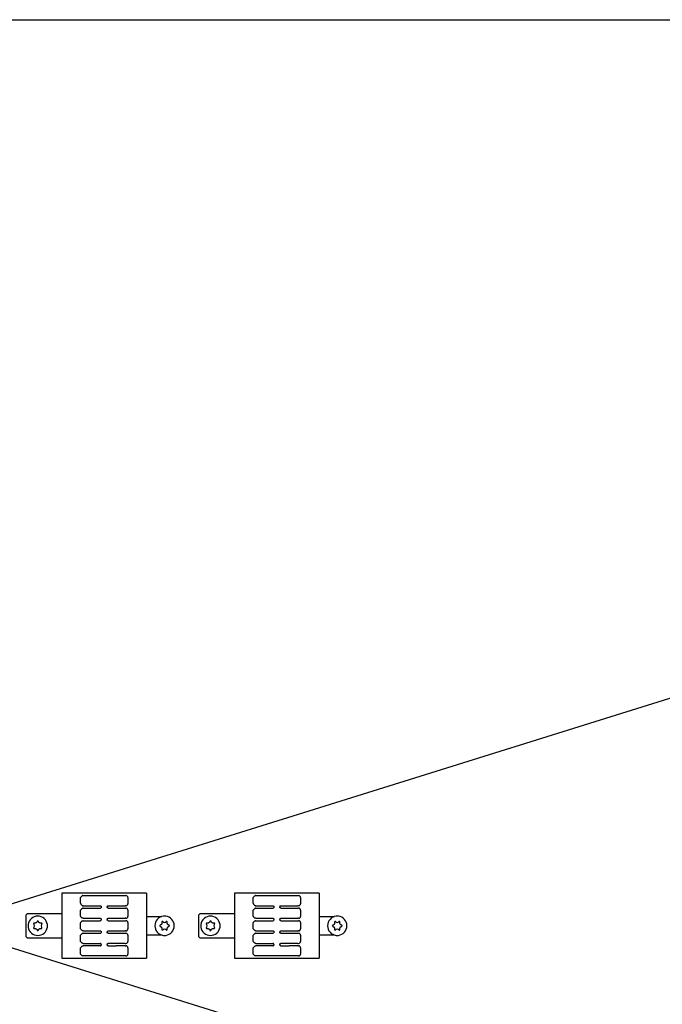
# Model space of a CAD drawing. Units: millimetres. Extents: x -397819 to 403942, y -10051 to 36772.
# Drawn here: x 2868 to 3134, y 20772 to 21180 of the extents above; entities that cross this region are included whole.
import ezdxf

# ---------------------------------------------------------------- set-up
doc = ezdxf.new("R2010")
doc.units = ezdxf.units.MM
for name, color, linetype in [('E-Connectorbox', 7, 'Continuous'), ('E-Gear', 7, 'Continuous'), ('M-Connection', 7, 'Continuous'), ('M-Titleblock', 7, 'Continuous')]:
    doc.layers.add(name, color=color, linetype=linetype)

# ---------------------------------------------------------------- blocks, each defined once
blk = doc.blocks.new('3013585')
for p, q in [((15, 13.45), (15, -13.45)), ((50, 13.45), (15, 13.45)), ((23.63, 12.5), (41.5, 12.5)), ((50, 13.45), (50, -13.45)), ((15, -13.45), (50, -13.45))]:
    blk.add_line(p, q)
at = {"layer": 'E-Gear', "linetype": 'Continuous'}
for p, q in [((23.41, 12.41), (22.85, 11.84)), ((22.7, 9.31), (22.7, 11.49)), ((22.85, 8.96), (23.41, 8.39)), ((23.78, 8.3), (23.63, 8.3)), ((23.78, 8.3), (30.8, 8.3)), ((34.2, 8.3), (35.28, 8.3)), ((35.28, 8.3), (37.52, 8.3)), ((37.52, 8.3), (41.23, 8.3)), ((41.5, 8.3), (41.23, 8.3)), ((42.3, 11.7), (42.3, 9.1)), ((15, 5), (1, 5)), ((22.7, 4.11), (22.7, 6.29)), ((22.85, 6.64), (23.41, 7.21)), ((23.78, 7.3), (23.63, 7.3)), ((23.78, 7.3), (30.8, 7.3)), ((34.2, 7.3), (35.28, 7.3)), ((35.28, 7.3), (37.52, 7.3)), ((37.52, 7.3), (41.23, 7.3)), ((41.23, 7.3), (41.5, 7.3)), ((42.3, 6.5), (42.3, 3.9)), ((0, 4), (0, -4)), ((22.7, -1.09), (22.7, 1.09)), ((23.41, 3.19), (22.85, 3.76)), ((22.85, 1.44), (23.41, 2.01)), ((23.78, 3.1), (23.63, 3.1)), ((23.78, 2.1), (23.63, 2.1)), ((23.78, 3.1), (30.8, 3.1)), ((23.78, 2.1), (30.8, 2.1)), ((34.2, 3.1), (35.28, 3.1)), ((34.2, 2.1), (35.28, 2.1)), ((35.28, 3.1), (37.52, 3.1)), ((35.28, 2.1), (37.52, 2.1)), ((37.52, 3.1), (41.23, 3.1)), ((37.52, 2.1), (41.23, 2.1)), ((41.5, 3.1), (41.23, 3.1)), ((41.23, 2.1), (41.5, 2.1)), ((42.3, 1.3), (42.3, -1.3)), ((50, 3.85), (56.41, 3.85)), ((59.24, 3.6), (59.28, 3.6)), ((23.41, -2.01), (22.85, -1.44)), ((22.85, -3.76), (23.41, -3.19)), ((23.78, -2.1), (23.63, -2.1)), ((23.78, -3.1), (23.63, -3.1)), ((23.78, -2.1), (30.8, -2.1)), ((23.78, -3.1), (30.8, -3.1)), ((34.2, -2.1), (35.28, -2.1)), ((34.2, -3.1), (35.28, -3.1)), ((35.28, -2.1), (37.52, -2.1)), ((35.28, -3.1), (37.52, -3.1)), ((37.52, -2.1), (41.23, -2.1)), ((37.52, -3.1), (41.23, -3.1)), ((41.5, -2.1), (41.23, -2.1)), ((41.23, -3.1), (41.5, -3.1)), ((42.3, -3.9), (42.3, -6.5)), ((56.41, -3.85), (50, -3.85)), ((59.28, -3.6), (59.24, -3.6)), ((1, -5), (15, -5)), ((22.7, -6.29), (22.7, -4.11)), ((23.41, -7.21), (22.85, -6.64)), ((23.78, -7.3), (23.63, -7.3)), ((23.78, -7.3), (30.8, -7.3)), ((35.28, -7.3), (34.2, -7.3)), ((37.52, -7.3), (35.28, -7.3)), ((41.23, -7.3), (37.52, -7.3)), ((41.23, -7.3), (41.5, -7.3)), ((22.7, -11.49), (22.7, -9.31)), ((22.85, -8.96), (23.41, -8.39)), ((23.41, -12.41), (22.85, -11.84)), ((23.63, -8.3), (23.78, -8.3)), ((30.8, -8.3), (23.78, -8.3)), ((34.2, -8.3), (35.28, -8.3)), ((34.2, -8.3), (35.28, -8.3)), ((35.28, -8.3), (37.52, -8.3)), ((41.23, -8.3), (37.52, -8.3)), ((41.23, -8.3), (41.5, -8.3)), ((42.3, -9.1), (42.3, -11.7)), ((23.78, -12.5), (23.63, -12.5)), ((35.28, -12.5), (23.78, -12.5)), ((37.52, -12.5), (35.28, -12.5)), ((41.23, -12.5), (37.52, -12.5)), ((41.5, -12.5), (41.23, -12.5))]:
    blk.add_line(p, q, dxfattribs=at)
for centre, radius, start, end in [((1, 4), 1, 90, 180), ((5, 0), 4, 172.7024, 187.2976), ((5, 0), 4, 7.3604, 172.6396), ((2.57, 0), 1.01, 329.7033, 30.2967), ((7.43, 0), 1.01, 149.7033, 210.2967), ((5, 0), 4, 352.7024, 7.2976), ((57.5, 0), 4, 97.3604, 262.6396), ((57.5, 0), 4, 82.7024, 97.2976), ((57.5, 2.43), 1.01, 239.7033, 300.2967), ((57.5, 0), 4, 277.3604, 82.6396), ((1, -4), 1, 180, 270), ((5, 0), 4, 187.3604, 352.6396), ((57.5, -2.43), 1.01, 59.7033, 120.2967), ((57.5, 0), 4, 262.7024, 277.2976)]:
    blk.add_arc(centre, radius, start, end, dxfattribs=at)
for centre, major_axis, ratio, start_param, end_param in [((41.5, 11.7), (0.566, 0.566), 0.999543, 5.498491, 7.067554), ((41.5, 9.1), (-0.566, 0.566), 0.999543, 2.357358, 3.926287), ((41.5, 6.5), (0.566, 0.566), 0.999543, 5.498491, 7.067554), ((2.57, 0), (-0.528, 0.858), 1, 4.689762, 4.732208), ((7.43, 0), (-0.86, 0.525), 1, 6.259946, 6.302392), ((41.5, 3.9), (-0.566, 0.566), 0.999543, 2.357358, 3.926287), ((41.5, 1.3), (0.566, 0.566), 0.999543, 5.498491, 7.067554), ((57.5, 2.43), (-0.857, 0.53), 1, 1.553416, 1.595862), ((57.5, 2.43), (0.859, 0.526), 1, 4.691251, 4.733697), ((2.57, 0), (-0.857, 0.529), 1, 3.12349, 3.165936), ((7.43, 0), (-0.857, -0.529), 1, 6.258796, 6.301242), ((41.5, -1.3), (-0.566, 0.566), 0.999543, 2.357358, 3.926287), ((41.5, -3.9), (0.566, 0.566), 0.999543, 5.498491, 7.067807), ((57.5, -2.43), (0.859, 0.526), 1, 1.549832, 1.592278), ((57.5, -2.43), (-0.859, 0.526), 1, 4.690371, 4.732817), ((41.5, -6.5), (-0.566, 0.566), 0.999543, 2.357358, 3.926287), ((41.5, -9.1), (0.566, 0.566), 0.999543, 5.498491, 7.067554), ((41.5, -11.7), (-0.566, 0.566), 0.999543, 2.357358, 3.926287)]:
    blk.add_ellipse(centre, major_axis=major_axis, ratio=ratio, start_param=start_param, end_param=end_param, dxfattribs=at)
for points in [[(23.63, 12.5), (23.6, 12.5), (23.55, 12.49), (23.47, 12.46), (23.43, 12.43), (23.41, 12.41)], [(22.7, 11.49), (22.7, 11.53), (22.71, 11.62), (22.76, 11.74), (22.82, 11.81), (22.85, 11.84)], [(22.7, 9.31), (22.7, 9.26), (22.71, 9.18), (22.76, 9.06), (22.82, 8.99), (22.85, 8.96)], [(33.83, 8.14), (33.84, 8.14), (33.84, 8.14), (33.84, 8.15), (33.84, 8.15), (33.85, 8.15)], [(22.7, 6.29), (22.7, 6.33), (22.71, 6.42), (22.76, 6.54), (22.82, 6.61), (22.85, 6.64)], [(22.85, 3.76), (22.82, 3.79), (22.76, 3.86), (22.71, 3.98), (22.7, 4.06), (22.7, 4.11)], [(23.41, 7.21), (23.43, 7.23), (23.47, 7.26), (23.55, 7.29), (23.6, 7.3), (23.63, 7.3)], [(31.17, 7.46), (31.16, 7.46), (31.16, 7.46), (31.16, 7.45), (31.16, 7.45), (31.16, 7.45)], [(3.32, 0.67), (3.36, 0.63), (3.39, 0.59), (3.42, 0.54)], [(22.7, 1.09), (22.7, 1.13), (22.71, 1.22), (22.76, 1.34), (22.82, 1.41), (22.85, 1.44)], [(23.63, 3.1), (23.6, 3.1), (23.55, 3.11), (23.47, 3.14), (23.43, 3.17), (23.41, 3.19)], [(23.41, 2.01), (23.43, 2.03), (23.47, 2.06), (23.55, 2.09), (23.6, 2.1), (23.63, 2.1)], [(31.17, 2.26), (31.16, 2.26), (31.16, 2.26), (31.16, 2.25), (31.16, 2.25), (31.16, 2.25)], [(33.83, 2.94), (33.84, 2.94), (33.84, 2.94), (33.84, 2.95), (33.84, 2.95), (33.85, 2.95)], [(58.17, 1.68), (58.13, 1.64), (58.09, 1.61), (58.04, 1.58)], [(6.68, -0.67), (6.64, -0.63), (6.61, -0.59), (6.58, -0.54)], [(22.85, -1.44), (22.82, -1.41), (22.76, -1.34), (22.71, -1.22), (22.7, -1.14), (22.7, -1.09)], [(22.7, -4.11), (22.7, -4.07), (22.71, -3.98), (22.76, -3.86), (22.82, -3.79), (22.85, -3.76)], [(23.63, -2.1), (23.6, -2.1), (23.55, -2.09), (23.47, -2.06), (23.43, -2.03), (23.41, -2.01)], [(23.41, -3.19), (23.43, -3.17), (23.47, -3.14), (23.55, -3.11), (23.6, -3.1), (23.63, -3.1)], [(31.17, -2.94), (31.16, -2.94), (31.16, -2.94), (31.16, -2.95), (31.16, -2.95), (31.16, -2.95)], [(33.83, -2.26), (33.84, -2.26), (33.84, -2.26), (33.84, -2.25), (33.84, -2.25), (33.85, -2.25)], [(56.83, -1.68), (56.87, -1.64), (56.91, -1.61), (56.96, -1.58)], [(22.85, -6.64), (22.82, -6.61), (22.76, -6.54), (22.71, -6.42), (22.7, -6.34), (22.7, -6.29)], [(23.63, -7.3), (23.6, -7.3), (23.55, -7.29), (23.47, -7.26), (23.43, -7.23), (23.41, -7.21)], [(31.17, -8.14), (31.16, -8.14), (31.16, -8.14), (31.16, -8.15), (31.16, -8.15), (31.16, -8.15)], [(33.83, -7.46), (33.84, -7.46), (33.84, -7.46), (33.84, -7.45), (33.84, -7.45), (33.85, -7.45)], [(33.83, -7.46), (33.84, -7.46), (33.84, -7.46), (33.84, -7.45), (33.84, -7.45), (33.85, -7.45)], [(22.7, -9.31), (22.7, -9.27), (22.71, -9.18), (22.76, -9.06), (22.82, -8.99), (22.85, -8.96)], [(22.85, -11.84), (22.82, -11.81), (22.76, -11.74), (22.71, -11.62), (22.7, -11.54), (22.7, -11.49)], [(23.41, -8.39), (23.43, -8.37), (23.47, -8.34), (23.55, -8.31), (23.6, -8.3), (23.63, -8.3)], [(23.63, -12.5), (23.6, -12.5), (23.55, -12.49), (23.47, -12.46), (23.43, -12.43), (23.41, -12.41)]]:
    blk.add_open_spline(points, degree=3, dxfattribs=at)
for points, knots in [([(23.41, 8.39), (23.43, 8.37), (23.44, 8.36), (23.47, 8.35), (23.48, 8.34), (23.49, 8.33), (23.5, 8.33), (23.53, 8.32), (23.55, 8.31), (23.59, 8.3), (23.61, 8.3), (23.63, 8.3)], [0, 0, 0, 0, 0.25, 0.25, 0.375, 0.375, 0.5, 0.5, 0.75, 0.75, 1, 1, 1, 1]), ([(30.8, 8.3), (30.83, 8.3), (30.86, 8.3), (30.91, 8.29), (30.93, 8.28), (30.96, 8.27), (30.97, 8.27), (31.02, 8.25), (31.05, 8.24), (31.09, 8.21), (31.1, 8.2), (31.13, 8.18), (31.14, 8.17), (31.18, 8.13), (31.2, 8.11), (31.22, 8.07), (31.22, 8.07), (31.23, 8.05), (31.24, 8.03), (31.26, 7.99), (31.27, 7.96), (31.28, 7.93), (31.29, 7.91), (31.3, 7.87), (31.3, 7.83), (31.3, 7.8)], [0, 0, 0, 0, 0.125, 0.125, 0.1875, 0.1875, 0.25, 0.25, 0.375, 0.375, 0.4375, 0.4375, 0.5, 0.5, 0.625, 0.625, 0.65625, 0.65625, 0.6875, 0.75, 0.8125, 0.8125, 0.875, 0.875, 1, 1, 1, 1]), ([(33.85, 8.15), (33.87, 8.18), (33.89, 8.2), (33.93, 8.22), (33.95, 8.23), (33.98, 8.25), (33.99, 8.26), (34.04, 8.27), (34.07, 8.28), (34.12, 8.29), (34.13, 8.3), (34.17, 8.3), (34.18, 8.3), (34.2, 8.3)], [0, 0, 0, 0, 0.25, 0.25, 0.375, 0.375, 0.5, 0.5, 0.75, 0.75, 0.875, 0.875, 1, 1, 1, 1]), ([(30.8, 7.3), (30.81, 7.3), (30.83, 7.3), (30.86, 7.3), (30.88, 7.31), (30.93, 7.32), (30.96, 7.33), (31.01, 7.34), (31.02, 7.35), (31.05, 7.37), (31.07, 7.38), (31.11, 7.4), (31.13, 7.42), (31.16, 7.45)], [0, 0, 0, 0, 0.125, 0.125, 0.25, 0.25, 0.5, 0.5, 0.625, 0.625, 0.75, 0.75, 1, 1, 1, 1]), ([(31.3, 7.8), (31.3, 7.77), (31.3, 7.74), (31.29, 7.69), (31.28, 7.68), (31.28, 7.65), (31.27, 7.63), (31.25, 7.59), (31.24, 7.56), (31.22, 7.52), (31.21, 7.51), (31.19, 7.48), (31.18, 7.47), (31.17, 7.46)], [0, 0, 0, 0, 0.25, 0.25, 0.375, 0.375, 0.5, 0.5, 0.75, 0.75, 0.875, 0.875, 1, 1, 1, 1]), ([(33.83, 8.14), (33.82, 8.13), (33.81, 8.12), (33.79, 8.09), (33.78, 8.08), (33.76, 8.04), (33.75, 8.01), (33.73, 7.97), (33.72, 7.95), (33.72, 7.92), (33.71, 7.91), (33.7, 7.86), (33.7, 7.83), (33.7, 7.8)], [0, 0, 0, 0, 0.125, 0.125, 0.25, 0.25, 0.5, 0.5, 0.625, 0.625, 0.75, 0.75, 1, 1, 1, 1]), ([(34.2, 7.3), (34.17, 7.3), (34.13, 7.3), (34.09, 7.31), (34.07, 7.32), (34.04, 7.33), (34.02, 7.33), (33.98, 7.35), (33.95, 7.37), (33.91, 7.39), (33.9, 7.4), (33.87, 7.42), (33.86, 7.43), (33.82, 7.47), (33.8, 7.49), (33.77, 7.54), (33.77, 7.55), (33.75, 7.58), (33.74, 7.61), (33.73, 7.64), (33.72, 7.67), (33.71, 7.69), (33.7, 7.73), (33.7, 7.77), (33.7, 7.8)], [0, 0, 0, 0, 0.125, 0.125, 0.1875, 0.1875, 0.25, 0.25, 0.375, 0.375, 0.4375, 0.4375, 0.5, 0.5, 0.625, 0.625, 0.6875, 0.6875, 0.75, 0.8125, 0.8125, 0.875, 0.875, 1, 1, 1, 1]), ([(3.58, 1.12), (3.55, 1.13), (3.53, 1.13), (3.49, 1.12), (3.48, 1.12), (3.47, 1.12), (3.46, 1.12), (3.44, 1.11), (3.43, 1.11), (3.41, 1.1), (3.4, 1.1), (3.39, 1.09), (3.38, 1.08), (3.37, 1.07), (3.35, 1.06), (3.33, 1.04), (3.32, 1.03), (3.31, 1.01), (3.3, 1), (3.29, 0.98), (3.28, 0.98), (3.28, 0.96), (3.27, 0.96), (3.27, 0.94), (3.26, 0.92), (3.26, 0.9), (3.26, 0.89), (3.25, 0.88), (3.25, 0.87), (3.25, 0.85), (3.25, 0.84), (3.26, 0.81), (3.26, 0.79), (3.27, 0.77), (3.27, 0.74), (3.29, 0.71), (3.3, 0.69), (3.31, 0.68), (3.32, 0.67)], [0, 0, 0, 0, 0.125, 0.125, 0.15625, 0.15625, 0.1875, 0.1875, 0.25, 0.25, 0.28125, 0.28125, 0.3125, 0.3125, 0.375, 0.375, 0.4375, 0.4375, 0.5, 0.5, 0.53125, 0.53125, 0.5625, 0.5625, 0.625, 0.625, 0.65625, 0.65625, 0.6875, 0.6875, 0.75, 0.75, 0.8125, 0.8125, 0.875, 0.9375, 0.9375, 1, 1, 1, 1]), ([(4.74, 1.79), (4.72, 1.73), (4.7, 1.67), (4.65, 1.6), (4.64, 1.57), (4.61, 1.53), (4.6, 1.52), (4.58, 1.49), (4.57, 1.48), (4.53, 1.42), (4.48, 1.38), (4.41, 1.32), (4.39, 1.3), (4.35, 1.28), (4.34, 1.27), (4.31, 1.25), (4.3, 1.24), (4.23, 1.2), (4.18, 1.18), (4.09, 1.15), (4.06, 1.14), (4, 1.12), (3.97, 1.12), (3.88, 1.1), (3.82, 1.1), (3.73, 1.1), (3.7, 1.1), (3.64, 1.11), (3.61, 1.11), (3.58, 1.12)], [0, 0, 0, 0, 0.125, 0.125, 0.1875, 0.1875, 0.21875, 0.21875, 0.25, 0.25, 0.375, 0.375, 0.4375, 0.4375, 0.46875, 0.46875, 0.5, 0.5, 0.625, 0.625, 0.6875, 0.6875, 0.75, 0.75, 0.875, 0.875, 0.9375, 0.9375, 1, 1, 1, 1]), ([(5.26, 1.79), (5.25, 1.81), (5.24, 1.84), (5.22, 1.87), (5.21, 1.87), (5.2, 1.88), (5.2, 1.89), (5.18, 1.9), (5.17, 1.91), (5.16, 1.93), (5.15, 1.93), (5.14, 1.94), (5.13, 1.94), (5.11, 1.95), (5.1, 1.96), (5.07, 1.97), (5.06, 1.97), (5.03, 1.97), (5.01, 1.97), (4.99, 1.97), (4.99, 1.97), (4.97, 1.97), (4.96, 1.97), (4.94, 1.97), (4.93, 1.97), (4.91, 1.96), (4.9, 1.96), (4.89, 1.95), (4.88, 1.95), (4.86, 1.94), (4.85, 1.93), (4.83, 1.91), (4.82, 1.91), (4.8, 1.88), (4.78, 1.86), (4.76, 1.84), (4.75, 1.81), (4.74, 1.8), (4.74, 1.79)], [0, 0, 0, 0, 0.125, 0.125, 0.15625, 0.15625, 0.1875, 0.1875, 0.25, 0.25, 0.28125, 0.28125, 0.3125, 0.3125, 0.375, 0.375, 0.4375, 0.4375, 0.5, 0.5, 0.53125, 0.53125, 0.5625, 0.5625, 0.625, 0.625, 0.65625, 0.65625, 0.6875, 0.6875, 0.75, 0.75, 0.8125, 0.8125, 0.875, 0.9375, 0.9375, 1, 1, 1, 1]), ([(6.42, 1.12), (6.36, 1.11), (6.3, 1.1), (6.21, 1.1), (6.18, 1.1), (6.13, 1.1), (6.12, 1.1), (6.09, 1.11), (6.07, 1.11), (6, 1.12), (5.94, 1.14), (5.85, 1.17), (5.82, 1.18), (5.78, 1.2), (5.77, 1.2), (5.74, 1.22), (5.73, 1.23), (5.66, 1.26), (5.61, 1.3), (5.54, 1.36), (5.52, 1.38), (5.47, 1.42), (5.45, 1.45), (5.4, 1.52), (5.36, 1.57), (5.32, 1.65), (5.31, 1.67), (5.28, 1.73), (5.27, 1.76), (5.26, 1.79)], [0, 0, 0, 0, 0.125, 0.125, 0.1875, 0.1875, 0.21875, 0.21875, 0.25, 0.25, 0.375, 0.375, 0.4375, 0.4375, 0.46875, 0.46875, 0.5, 0.5, 0.625, 0.625, 0.6875, 0.6875, 0.75, 0.75, 0.875, 0.875, 0.9375, 0.9375, 1, 1, 1, 1]), ([(6.68, 0.67), (6.7, 0.69), (6.71, 0.71), (6.73, 0.75), (6.73, 0.75), (6.73, 0.77), (6.74, 0.77), (6.74, 0.79), (6.74, 0.81), (6.75, 0.83), (6.75, 0.84), (6.75, 0.85), (6.75, 0.86), (6.75, 0.88), (6.74, 0.89), (6.74, 0.92), (6.73, 0.94), (6.72, 0.96), (6.72, 0.97), (6.71, 0.99), (6.7, 1), (6.69, 1.01), (6.69, 1.02), (6.68, 1.03), (6.67, 1.04), (6.65, 1.06), (6.65, 1.06), (6.63, 1.07), (6.63, 1.08), (6.61, 1.09), (6.6, 1.1), (6.58, 1.1), (6.57, 1.11), (6.56, 1.11), (6.55, 1.11), (6.53, 1.12), (6.5, 1.12), (6.47, 1.13), (6.45, 1.12), (6.43, 1.12), (6.42, 1.12)], [0, 0, 0, 0, 0.125, 0.125, 0.15625, 0.15625, 0.1875, 0.1875, 0.25, 0.25, 0.28125, 0.28125, 0.3125, 0.3125, 0.375, 0.375, 0.4375, 0.4375, 0.5, 0.5, 0.53125, 0.53125, 0.5625, 0.5625, 0.625, 0.625, 0.65625, 0.65625, 0.6875, 0.6875, 0.75, 0.75, 0.78125, 0.78125, 0.8125, 0.8125, 0.875, 0.9375, 0.9375, 1, 1, 1, 1]), ([(6.58, 0.54), (6.6, 0.57), (6.61, 0.59), (6.64, 0.63), (6.66, 0.65), (6.68, 0.67)], [0, 0, 0, 0, 0.5, 0.5, 1, 1, 1, 1]), ([(30.8, 3.1), (30.83, 3.1), (30.86, 3.1), (30.91, 3.09), (30.93, 3.08), (30.96, 3.07), (30.97, 3.07), (31.02, 3.05), (31.05, 3.04), (31.09, 3.01), (31.1, 3), (31.13, 2.98), (31.14, 2.97), (31.18, 2.93), (31.2, 2.91), (31.22, 2.87), (31.22, 2.87), (31.23, 2.85), (31.24, 2.83), (31.26, 2.79), (31.27, 2.76), (31.28, 2.73), (31.29, 2.71), (31.3, 2.67), (31.3, 2.63), (31.3, 2.6)], [0, 0, 0, 0, 0.125, 0.125, 0.1875, 0.1875, 0.25, 0.25, 0.375, 0.375, 0.4375, 0.4375, 0.5, 0.5, 0.625, 0.625, 0.65625, 0.65625, 0.6875, 0.75, 0.8125, 0.8125, 0.875, 0.875, 1, 1, 1, 1]), ([(30.8, 2.1), (30.81, 2.1), (30.83, 2.1), (30.86, 2.1), (30.88, 2.11), (30.93, 2.12), (30.96, 2.13), (31.01, 2.14), (31.02, 2.15), (31.05, 2.17), (31.07, 2.18), (31.11, 2.2), (31.13, 2.22), (31.16, 2.25)], [0, 0, 0, 0, 0.125, 0.125, 0.25, 0.25, 0.5, 0.5, 0.625, 0.625, 0.75, 0.75, 1, 1, 1, 1]), ([(31.3, 2.6), (31.3, 2.57), (31.3, 2.54), (31.29, 2.49), (31.28, 2.48), (31.28, 2.45), (31.27, 2.43), (31.25, 2.39), (31.24, 2.36), (31.22, 2.32), (31.21, 2.31), (31.19, 2.28), (31.18, 2.27), (31.17, 2.26)], [0, 0, 0, 0, 0.25, 0.25, 0.375, 0.375, 0.5, 0.5, 0.75, 0.75, 0.875, 0.875, 1, 1, 1, 1]), ([(33.83, 2.94), (33.82, 2.93), (33.81, 2.92), (33.79, 2.89), (33.78, 2.88), (33.76, 2.84), (33.75, 2.81), (33.73, 2.77), (33.72, 2.75), (33.72, 2.72), (33.71, 2.71), (33.7, 2.66), (33.7, 2.63), (33.7, 2.6)], [0, 0, 0, 0, 0.125, 0.125, 0.25, 0.25, 0.5, 0.5, 0.625, 0.625, 0.75, 0.75, 1, 1, 1, 1]), ([(34.2, 2.1), (34.17, 2.1), (34.13, 2.1), (34.09, 2.11), (34.07, 2.12), (34.04, 2.13), (34.02, 2.13), (33.98, 2.15), (33.95, 2.17), (33.91, 2.19), (33.9, 2.2), (33.87, 2.22), (33.86, 2.23), (33.82, 2.27), (33.8, 2.29), (33.77, 2.34), (33.77, 2.35), (33.75, 2.38), (33.74, 2.41), (33.73, 2.44), (33.72, 2.47), (33.71, 2.49), (33.7, 2.53), (33.7, 2.57), (33.7, 2.6)], [0, 0, 0, 0, 0.125, 0.125, 0.1875, 0.1875, 0.25, 0.25, 0.375, 0.375, 0.4375, 0.4375, 0.5, 0.5, 0.625, 0.625, 0.6875, 0.6875, 0.75, 0.8125, 0.8125, 0.875, 0.875, 1, 1, 1, 1]), ([(33.85, 2.95), (33.87, 2.98), (33.89, 3), (33.93, 3.02), (33.95, 3.03), (33.98, 3.05), (33.99, 3.06), (34.04, 3.07), (34.07, 3.08), (34.12, 3.09), (34.13, 3.1), (34.17, 3.1), (34.18, 3.1), (34.2, 3.1)], [0, 0, 0, 0, 0.25, 0.25, 0.375, 0.375, 0.5, 0.5, 0.75, 0.75, 0.875, 0.875, 1, 1, 1, 1]), ([(55.71, 0.26), (55.69, 0.25), (55.66, 0.24), (55.63, 0.22), (55.63, 0.21), (55.62, 0.2), (55.61, 0.2), (55.6, 0.18), (55.59, 0.17), (55.57, 0.16), (55.57, 0.15), (55.56, 0.14), (55.56, 0.13), (55.55, 0.11), (55.54, 0.1), (55.53, 0.07), (55.53, 0.06), (55.53, 0.03), (55.52, 0.01), (55.52, -0.01), (55.53, -0.01), (55.53, -0.03), (55.53, -0.04), (55.53, -0.06), (55.53, -0.07), (55.54, -0.09), (55.54, -0.1), (55.55, -0.11), (55.55, -0.12), (55.56, -0.14), (55.57, -0.15), (55.59, -0.17), (55.59, -0.18), (55.62, -0.2), (55.64, -0.22), (55.66, -0.24), (55.69, -0.25), (55.7, -0.26), (55.71, -0.26)], [0, 0, 0, 0, 0.125, 0.125, 0.15625, 0.15625, 0.1875, 0.1875, 0.25, 0.25, 0.28125, 0.28125, 0.3125, 0.3125, 0.375, 0.375, 0.4375, 0.4375, 0.5, 0.5, 0.53125, 0.53125, 0.5625, 0.5625, 0.625, 0.625, 0.65625, 0.65625, 0.6875, 0.6875, 0.75, 0.75, 0.8125, 0.8125, 0.875, 0.9375, 0.9375, 1, 1, 1, 1]), ([(56.38, 1.42), (56.39, 1.36), (56.4, 1.3), (56.4, 1.21), (56.4, 1.18), (56.4, 1.13), (56.4, 1.12), (56.39, 1.09), (56.39, 1.07), (56.38, 1), (56.36, 0.94), (56.33, 0.85), (56.32, 0.82), (56.3, 0.78), (56.3, 0.77), (56.28, 0.74), (56.27, 0.73), (56.24, 0.66), (56.2, 0.61), (56.14, 0.54), (56.12, 0.52), (56.08, 0.47), (56.05, 0.45), (55.98, 0.4), (55.93, 0.36), (55.85, 0.32), (55.83, 0.31), (55.77, 0.28), (55.74, 0.27), (55.71, 0.26)], [0, 0, 0, 0, 0.125, 0.125, 0.1875, 0.1875, 0.21875, 0.21875, 0.25, 0.25, 0.375, 0.375, 0.4375, 0.4375, 0.46875, 0.46875, 0.5, 0.5, 0.625, 0.625, 0.6875, 0.6875, 0.75, 0.75, 0.875, 0.875, 0.9375, 0.9375, 1, 1, 1, 1]), ([(56.83, 1.68), (56.81, 1.7), (56.79, 1.71), (56.75, 1.73), (56.75, 1.73), (56.73, 1.73), (56.73, 1.74), (56.71, 1.74), (56.69, 1.74), (56.67, 1.75), (56.66, 1.75), (56.65, 1.75), (56.64, 1.75), (56.62, 1.75), (56.61, 1.74), (56.58, 1.74), (56.56, 1.73), (56.54, 1.72), (56.53, 1.72), (56.51, 1.71), (56.5, 1.7), (56.49, 1.69), (56.48, 1.69), (56.47, 1.68), (56.46, 1.67), (56.44, 1.65), (56.44, 1.65), (56.43, 1.63), (56.42, 1.63), (56.41, 1.61), (56.4, 1.6), (56.4, 1.58), (56.39, 1.57), (56.39, 1.56), (56.39, 1.55), (56.38, 1.53), (56.38, 1.5), (56.37, 1.47), (56.38, 1.45), (56.38, 1.43), (56.38, 1.42)], [0, 0, 0, 0, 0.125, 0.125, 0.15625, 0.15625, 0.1875, 0.1875, 0.25, 0.25, 0.28125, 0.28125, 0.3125, 0.3125, 0.375, 0.375, 0.4375, 0.4375, 0.5, 0.5, 0.53125, 0.53125, 0.5625, 0.5625, 0.625, 0.625, 0.65625, 0.65625, 0.6875, 0.6875, 0.75, 0.75, 0.78125, 0.78125, 0.8125, 0.8125, 0.875, 0.9375, 0.9375, 1, 1, 1, 1]), ([(56.96, 1.58), (56.93, 1.6), (56.91, 1.61), (56.87, 1.64), (56.85, 1.66), (56.83, 1.68)], [0, 0, 0, 0, 0.5, 0.5, 1, 1, 1, 1]), ([(58.62, 1.42), (58.63, 1.45), (58.63, 1.47), (58.62, 1.51), (58.62, 1.52), (58.62, 1.53), (58.62, 1.54), (58.61, 1.56), (58.61, 1.57), (58.6, 1.59), (58.6, 1.6), (58.59, 1.61), (58.58, 1.62), (58.57, 1.63), (58.56, 1.65), (58.54, 1.67), (58.53, 1.68), (58.51, 1.69), (58.5, 1.7), (58.48, 1.71), (58.48, 1.72), (58.46, 1.72), (58.46, 1.73), (58.44, 1.73), (58.42, 1.74), (58.4, 1.74), (58.39, 1.74), (58.38, 1.75), (58.37, 1.75), (58.35, 1.75), (58.34, 1.75), (58.31, 1.74), (58.29, 1.74), (58.27, 1.73), (58.24, 1.73), (58.21, 1.71), (58.19, 1.7), (58.18, 1.69), (58.17, 1.68)], [0, 0, 0, 0, 0.125, 0.125, 0.15625, 0.15625, 0.1875, 0.1875, 0.25, 0.25, 0.28125, 0.28125, 0.3125, 0.3125, 0.375, 0.375, 0.4375, 0.4375, 0.5, 0.5, 0.53125, 0.53125, 0.5625, 0.5625, 0.625, 0.625, 0.65625, 0.65625, 0.6875, 0.6875, 0.75, 0.75, 0.8125, 0.8125, 0.875, 0.9375, 0.9375, 1, 1, 1, 1]), ([(59.29, 0.26), (59.23, 0.28), (59.17, 0.3), (59.1, 0.35), (59.07, 0.36), (59.03, 0.39), (59.02, 0.4), (58.99, 0.42), (58.98, 0.43), (58.92, 0.47), (58.88, 0.52), (58.82, 0.59), (58.8, 0.61), (58.78, 0.65), (58.77, 0.66), (58.75, 0.69), (58.74, 0.7), (58.7, 0.77), (58.68, 0.82), (58.65, 0.91), (58.64, 0.94), (58.62, 1), (58.62, 1.03), (58.6, 1.12), (58.6, 1.18), (58.6, 1.27), (58.6, 1.3), (58.61, 1.36), (58.61, 1.39), (58.62, 1.42)], [0, 0, 0, 0, 0.125, 0.125, 0.1875, 0.1875, 0.21875, 0.21875, 0.25, 0.25, 0.375, 0.375, 0.4375, 0.4375, 0.46875, 0.46875, 0.5, 0.5, 0.625, 0.625, 0.6875, 0.6875, 0.75, 0.75, 0.875, 0.875, 0.9375, 0.9375, 1, 1, 1, 1]), ([(59.29, -0.26), (59.31, -0.25), (59.34, -0.24), (59.37, -0.22), (59.37, -0.21), (59.38, -0.2), (59.39, -0.2), (59.4, -0.18), (59.41, -0.17), (59.43, -0.16), (59.43, -0.15), (59.44, -0.14), (59.44, -0.13), (59.45, -0.11), (59.46, -0.1), (59.47, -0.07), (59.47, -0.06), (59.47, -0.03), (59.47, -0.01), (59.47, 0.01), (59.47, 0.01), (59.47, 0.03), (59.47, 0.04), (59.47, 0.06), (59.47, 0.07), (59.46, 0.09), (59.46, 0.1), (59.45, 0.11), (59.45, 0.12), (59.44, 0.14), (59.43, 0.15), (59.41, 0.17), (59.41, 0.18), (59.38, 0.2), (59.36, 0.22), (59.34, 0.24), (59.31, 0.25), (59.3, 0.26), (59.29, 0.26)], [0, 0, 0, 0, 0.125, 0.125, 0.15625, 0.15625, 0.1875, 0.1875, 0.25, 0.25, 0.28125, 0.28125, 0.3125, 0.3125, 0.375, 0.375, 0.4375, 0.4375, 0.5, 0.5, 0.53125, 0.53125, 0.5625, 0.5625, 0.625, 0.625, 0.65625, 0.65625, 0.6875, 0.6875, 0.75, 0.75, 0.8125, 0.8125, 0.875, 0.9375, 0.9375, 1, 1, 1, 1]), ([(3.32, -0.67), (3.3, -0.69), (3.29, -0.71), (3.27, -0.75), (3.27, -0.75), (3.27, -0.77), (3.26, -0.77), (3.26, -0.79), (3.26, -0.81), (3.25, -0.83), (3.25, -0.84), (3.25, -0.85), (3.25, -0.86), (3.25, -0.88), (3.26, -0.89), (3.26, -0.92), (3.27, -0.94), (3.28, -0.96), (3.28, -0.97), (3.29, -0.99), (3.3, -1), (3.31, -1.01), (3.31, -1.02), (3.32, -1.03), (3.33, -1.04), (3.35, -1.06), (3.35, -1.06), (3.37, -1.07), (3.37, -1.08), (3.39, -1.09), (3.4, -1.1), (3.42, -1.1), (3.43, -1.11), (3.44, -1.11), (3.45, -1.11), (3.47, -1.12), (3.5, -1.12), (3.53, -1.13), (3.55, -1.12), (3.57, -1.12), (3.58, -1.12)], [0, 0, 0, 0, 0.125, 0.125, 0.15625, 0.15625, 0.1875, 0.1875, 0.25, 0.25, 0.28125, 0.28125, 0.3125, 0.3125, 0.375, 0.375, 0.4375, 0.4375, 0.5, 0.5, 0.53125, 0.53125, 0.5625, 0.5625, 0.625, 0.625, 0.65625, 0.65625, 0.6875, 0.6875, 0.75, 0.75, 0.78125, 0.78125, 0.8125, 0.8125, 0.875, 0.9375, 0.9375, 1, 1, 1, 1]), ([(3.42, -0.54), (3.4, -0.57), (3.39, -0.59), (3.36, -0.63), (3.34, -0.65), (3.32, -0.67)], [0, 0, 0, 0, 0.5, 0.5, 1, 1, 1, 1]), ([(3.58, -1.12), (3.64, -1.11), (3.7, -1.1), (3.79, -1.1), (3.82, -1.1), (3.87, -1.1), (3.88, -1.1), (3.91, -1.11), (3.93, -1.11), (4, -1.12), (4.06, -1.14), (4.15, -1.17), (4.18, -1.18), (4.22, -1.2), (4.23, -1.2), (4.26, -1.22), (4.27, -1.23), (4.34, -1.26), (4.39, -1.3), (4.46, -1.36), (4.48, -1.38), (4.53, -1.42), (4.55, -1.45), (4.6, -1.52), (4.64, -1.57), (4.68, -1.65), (4.69, -1.67), (4.72, -1.73), (4.73, -1.76), (4.74, -1.79)], [0, 0, 0, 0, 0.125, 0.125, 0.1875, 0.1875, 0.21875, 0.21875, 0.25, 0.25, 0.375, 0.375, 0.4375, 0.4375, 0.46875, 0.46875, 0.5, 0.5, 0.625, 0.625, 0.6875, 0.6875, 0.75, 0.75, 0.875, 0.875, 0.9375, 0.9375, 1, 1, 1, 1]), ([(4.74, -1.79), (4.75, -1.81), (4.76, -1.84), (4.78, -1.87), (4.79, -1.87), (4.8, -1.88), (4.8, -1.89), (4.82, -1.9), (4.83, -1.91), (4.84, -1.93), (4.85, -1.93), (4.86, -1.94), (4.87, -1.94), (4.89, -1.95), (4.9, -1.96), (4.93, -1.97), (4.94, -1.97), (4.97, -1.97), (4.99, -1.98), (5.01, -1.98), (5.01, -1.97), (5.03, -1.97), (5.04, -1.97), (5.06, -1.97), (5.07, -1.97), (5.09, -1.96), (5.1, -1.96), (5.11, -1.95), (5.12, -1.95), (5.14, -1.94), (5.15, -1.93), (5.17, -1.91), (5.18, -1.91), (5.2, -1.88), (5.22, -1.86), (5.24, -1.84), (5.25, -1.81), (5.26, -1.8), (5.26, -1.79)], [0, 0, 0, 0, 0.125, 0.125, 0.15625, 0.15625, 0.1875, 0.1875, 0.25, 0.25, 0.28125, 0.28125, 0.3125, 0.3125, 0.375, 0.375, 0.4375, 0.4375, 0.5, 0.5, 0.53125, 0.53125, 0.5625, 0.5625, 0.625, 0.625, 0.65625, 0.65625, 0.6875, 0.6875, 0.75, 0.75, 0.8125, 0.8125, 0.875, 0.9375, 0.9375, 1, 1, 1, 1]), ([(5.26, -1.79), (5.28, -1.73), (5.3, -1.67), (5.35, -1.6), (5.36, -1.57), (5.39, -1.53), (5.4, -1.52), (5.42, -1.49), (5.43, -1.48), (5.47, -1.42), (5.52, -1.38), (5.59, -1.32), (5.61, -1.3), (5.65, -1.28), (5.66, -1.27), (5.69, -1.25), (5.7, -1.24), (5.77, -1.2), (5.82, -1.18), (5.91, -1.15), (5.94, -1.14), (6, -1.12), (6.03, -1.12), (6.12, -1.1), (6.18, -1.1), (6.27, -1.1), (6.3, -1.1), (6.36, -1.11), (6.39, -1.11), (6.42, -1.12)], [0, 0, 0, 0, 0.125, 0.125, 0.1875, 0.1875, 0.21875, 0.21875, 0.25, 0.25, 0.375, 0.375, 0.4375, 0.4375, 0.46875, 0.46875, 0.5, 0.5, 0.625, 0.625, 0.6875, 0.6875, 0.75, 0.75, 0.875, 0.875, 0.9375, 0.9375, 1, 1, 1, 1]), ([(6.42, -1.12), (6.45, -1.13), (6.47, -1.13), (6.51, -1.12), (6.52, -1.12), (6.53, -1.12), (6.54, -1.12), (6.56, -1.11), (6.57, -1.11), (6.59, -1.1), (6.6, -1.1), (6.61, -1.09), (6.62, -1.08), (6.63, -1.07), (6.65, -1.06), (6.67, -1.04), (6.68, -1.03), (6.69, -1.01), (6.7, -1), (6.71, -0.98), (6.72, -0.98), (6.72, -0.96), (6.73, -0.96), (6.73, -0.94), (6.74, -0.92), (6.74, -0.9), (6.74, -0.89), (6.75, -0.88), (6.75, -0.87), (6.75, -0.85), (6.75, -0.84), (6.74, -0.81), (6.74, -0.79), (6.73, -0.77), (6.73, -0.74), (6.71, -0.71), (6.7, -0.69), (6.69, -0.68), (6.68, -0.67)], [0, 0, 0, 0, 0.125, 0.125, 0.15625, 0.15625, 0.1875, 0.1875, 0.25, 0.25, 0.28125, 0.28125, 0.3125, 0.3125, 0.375, 0.375, 0.4375, 0.4375, 0.5, 0.5, 0.53125, 0.53125, 0.5625, 0.5625, 0.625, 0.625, 0.65625, 0.65625, 0.6875, 0.6875, 0.75, 0.75, 0.8125, 0.8125, 0.875, 0.9375, 0.9375, 1, 1, 1, 1]), ([(30.8, -2.1), (30.83, -2.1), (30.86, -2.1), (30.91, -2.11), (30.93, -2.12), (30.96, -2.13), (30.97, -2.13), (31.02, -2.15), (31.05, -2.16), (31.09, -2.19), (31.1, -2.2), (31.13, -2.22), (31.14, -2.23), (31.18, -2.27), (31.2, -2.29), (31.22, -2.33), (31.22, -2.33), (31.23, -2.35), (31.24, -2.37), (31.26, -2.41), (31.27, -2.44), (31.28, -2.47), (31.29, -2.49), (31.3, -2.53), (31.3, -2.57), (31.3, -2.6)], [0, 0, 0, 0, 0.125, 0.125, 0.1875, 0.1875, 0.25, 0.25, 0.375, 0.375, 0.4375, 0.4375, 0.5, 0.5, 0.625, 0.625, 0.65625, 0.65625, 0.6875, 0.75, 0.8125, 0.8125, 0.875, 0.875, 1, 1, 1, 1]), ([(30.8, -3.1), (30.81, -3.1), (30.83, -3.1), (30.86, -3.1), (30.88, -3.09), (30.93, -3.08), (30.96, -3.07), (31.01, -3.06), (31.02, -3.05), (31.05, -3.03), (31.07, -3.02), (31.11, -3), (31.13, -2.98), (31.16, -2.95)], [0, 0, 0, 0, 0.125, 0.125, 0.25, 0.25, 0.5, 0.5, 0.625, 0.625, 0.75, 0.75, 1, 1, 1, 1]), ([(31.3, -2.6), (31.3, -2.63), (31.3, -2.66), (31.29, -2.71), (31.28, -2.72), (31.28, -2.75), (31.27, -2.77), (31.25, -2.81), (31.24, -2.84), (31.22, -2.88), (31.21, -2.89), (31.19, -2.92), (31.18, -2.93), (31.17, -2.94)], [0, 0, 0, 0, 0.25, 0.25, 0.375, 0.375, 0.5, 0.5, 0.75, 0.75, 0.875, 0.875, 1, 1, 1, 1]), ([(33.83, -2.26), (33.82, -2.27), (33.81, -2.28), (33.79, -2.31), (33.78, -2.32), (33.76, -2.36), (33.75, -2.39), (33.73, -2.43), (33.72, -2.45), (33.72, -2.48), (33.71, -2.49), (33.7, -2.54), (33.7, -2.57), (33.7, -2.6)], [0, 0, 0, 0, 0.125, 0.125, 0.25, 0.25, 0.5, 0.5, 0.625, 0.625, 0.75, 0.75, 1, 1, 1, 1]), ([(34.2, -3.1), (34.17, -3.1), (34.13, -3.1), (34.09, -3.09), (34.07, -3.08), (34.04, -3.07), (34.02, -3.07), (33.98, -3.05), (33.95, -3.03), (33.91, -3.01), (33.9, -3), (33.87, -2.98), (33.86, -2.97), (33.82, -2.93), (33.8, -2.91), (33.77, -2.86), (33.77, -2.85), (33.75, -2.82), (33.74, -2.79), (33.73, -2.76), (33.72, -2.73), (33.71, -2.71), (33.7, -2.67), (33.7, -2.63), (33.7, -2.6)], [0, 0, 0, 0, 0.125, 0.125, 0.1875, 0.1875, 0.25, 0.25, 0.375, 0.375, 0.4375, 0.4375, 0.5, 0.5, 0.625, 0.625, 0.6875, 0.6875, 0.75, 0.8125, 0.8125, 0.875, 0.875, 1, 1, 1, 1]), ([(33.85, -2.25), (33.87, -2.22), (33.89, -2.2), (33.93, -2.18), (33.95, -2.17), (33.98, -2.15), (33.99, -2.14), (34.04, -2.13), (34.07, -2.12), (34.12, -2.11), (34.13, -2.1), (34.17, -2.1), (34.18, -2.1), (34.2, -2.1)], [0, 0, 0, 0, 0.25, 0.25, 0.375, 0.375, 0.5, 0.5, 0.75, 0.75, 0.875, 0.875, 1, 1, 1, 1]), ([(55.71, -0.26), (55.77, -0.28), (55.83, -0.3), (55.9, -0.35), (55.93, -0.36), (55.97, -0.39), (55.98, -0.4), (56.01, -0.42), (56.02, -0.43), (56.08, -0.47), (56.12, -0.52), (56.18, -0.59), (56.2, -0.61), (56.22, -0.65), (56.23, -0.66), (56.25, -0.69), (56.26, -0.7), (56.3, -0.77), (56.32, -0.82), (56.35, -0.91), (56.36, -0.94), (56.38, -1), (56.38, -1.03), (56.4, -1.12), (56.4, -1.18), (56.4, -1.27), (56.4, -1.3), (56.39, -1.36), (56.39, -1.39), (56.38, -1.42)], [0, 0, 0, 0, 0.125, 0.125, 0.1875, 0.1875, 0.21875, 0.21875, 0.25, 0.25, 0.375, 0.375, 0.4375, 0.4375, 0.46875, 0.46875, 0.5, 0.5, 0.625, 0.625, 0.6875, 0.6875, 0.75, 0.75, 0.875, 0.875, 0.9375, 0.9375, 1, 1, 1, 1]), ([(56.38, -1.42), (56.37, -1.45), (56.37, -1.47), (56.38, -1.51), (56.38, -1.52), (56.38, -1.53), (56.38, -1.54), (56.39, -1.56), (56.39, -1.57), (56.4, -1.59), (56.4, -1.6), (56.41, -1.61), (56.42, -1.62), (56.43, -1.63), (56.44, -1.65), (56.46, -1.67), (56.47, -1.68), (56.49, -1.69), (56.5, -1.7), (56.52, -1.71), (56.52, -1.72), (56.54, -1.72), (56.54, -1.73), (56.56, -1.73), (56.58, -1.74), (56.6, -1.74), (56.61, -1.74), (56.62, -1.75), (56.63, -1.75), (56.65, -1.75), (56.66, -1.75), (56.69, -1.74), (56.71, -1.74), (56.73, -1.73), (56.76, -1.73), (56.79, -1.71), (56.81, -1.7), (56.82, -1.69), (56.83, -1.68)], [0, 0, 0, 0, 0.125, 0.125, 0.15625, 0.15625, 0.1875, 0.1875, 0.25, 0.25, 0.28125, 0.28125, 0.3125, 0.3125, 0.375, 0.375, 0.4375, 0.4375, 0.5, 0.5, 0.53125, 0.53125, 0.5625, 0.5625, 0.625, 0.625, 0.65625, 0.65625, 0.6875, 0.6875, 0.75, 0.75, 0.8125, 0.8125, 0.875, 0.9375, 0.9375, 1, 1, 1, 1]), ([(58.04, -1.58), (58.07, -1.6), (58.09, -1.61), (58.13, -1.64), (58.15, -1.66), (58.17, -1.68)], [0, 0, 0, 0, 0.5, 0.5, 1, 1, 1, 1]), ([(58.17, -1.68), (58.19, -1.7), (58.21, -1.71), (58.25, -1.73), (58.25, -1.73), (58.27, -1.73), (58.27, -1.74), (58.29, -1.74), (58.31, -1.74), (58.33, -1.75), (58.34, -1.75), (58.35, -1.75), (58.36, -1.75), (58.38, -1.75), (58.39, -1.74), (58.42, -1.74), (58.44, -1.73), (58.46, -1.72), (58.47, -1.72), (58.49, -1.71), (58.5, -1.7), (58.51, -1.69), (58.52, -1.69), (58.53, -1.68), (58.54, -1.67), (58.56, -1.65), (58.56, -1.65), (58.57, -1.63), (58.58, -1.63), (58.59, -1.61), (58.6, -1.6), (58.6, -1.58), (58.61, -1.57), (58.61, -1.56), (58.61, -1.55), (58.62, -1.53), (58.62, -1.5), (58.63, -1.47), (58.62, -1.45), (58.62, -1.43), (58.62, -1.42)], [0, 0, 0, 0, 0.125, 0.125, 0.15625, 0.15625, 0.1875, 0.1875, 0.25, 0.25, 0.28125, 0.28125, 0.3125, 0.3125, 0.375, 0.375, 0.4375, 0.4375, 0.5, 0.5, 0.53125, 0.53125, 0.5625, 0.5625, 0.625, 0.625, 0.65625, 0.65625, 0.6875, 0.6875, 0.75, 0.75, 0.78125, 0.78125, 0.8125, 0.8125, 0.875, 0.9375, 0.9375, 1, 1, 1, 1]), ([(58.62, -1.42), (58.61, -1.36), (58.6, -1.3), (58.6, -1.21), (58.6, -1.18), (58.6, -1.13), (58.6, -1.12), (58.61, -1.09), (58.61, -1.07), (58.62, -1), (58.64, -0.94), (58.67, -0.85), (58.68, -0.82), (58.7, -0.78), (58.7, -0.77), (58.72, -0.74), (58.73, -0.73), (58.76, -0.66), (58.8, -0.61), (58.86, -0.54), (58.88, -0.52), (58.92, -0.47), (58.95, -0.45), (59.02, -0.4), (59.07, -0.36), (59.15, -0.32), (59.17, -0.31), (59.23, -0.28), (59.26, -0.27), (59.29, -0.26)], [0, 0, 0, 0, 0.125, 0.125, 0.1875, 0.1875, 0.21875, 0.21875, 0.25, 0.25, 0.375, 0.375, 0.4375, 0.4375, 0.46875, 0.46875, 0.5, 0.5, 0.625, 0.625, 0.6875, 0.6875, 0.75, 0.75, 0.875, 0.875, 0.9375, 0.9375, 1, 1, 1, 1]), ([(31.3, -7.8), (31.3, -7.77), (31.3, -7.73), (31.29, -7.69), (31.28, -7.67), (31.27, -7.64), (31.27, -7.62), (31.25, -7.58), (31.23, -7.55), (31.21, -7.51), (31.2, -7.49), (31.18, -7.47), (31.16, -7.46), (31.13, -7.42), (31.1, -7.4), (31.07, -7.38), (31.06, -7.37), (31.05, -7.37), (31.03, -7.35), (30.99, -7.34), (30.96, -7.33), (30.93, -7.32), (30.91, -7.31), (30.86, -7.3), (30.83, -7.3), (30.8, -7.3)], [0, 0, 0, 0, 0.125, 0.125, 0.1875, 0.1875, 0.25, 0.25, 0.375, 0.375, 0.4375, 0.4375, 0.5, 0.5, 0.625, 0.625, 0.65625, 0.65625, 0.6875, 0.75, 0.8125, 0.8125, 0.875, 0.875, 1, 1, 1, 1]), ([(31.3, -7.8), (31.3, -7.83), (31.3, -7.86), (31.29, -7.91), (31.28, -7.92), (31.28, -7.95), (31.27, -7.97), (31.25, -8.01), (31.24, -8.04), (31.22, -8.08), (31.21, -8.09), (31.19, -8.12), (31.18, -8.13), (31.17, -8.14)], [0, 0, 0, 0, 0.25, 0.25, 0.375, 0.375, 0.5, 0.5, 0.75, 0.75, 0.875, 0.875, 1, 1, 1, 1]), ([(33.83, -7.46), (33.82, -7.47), (33.81, -7.48), (33.79, -7.51), (33.78, -7.52), (33.76, -7.56), (33.75, -7.59), (33.73, -7.63), (33.72, -7.65), (33.72, -7.68), (33.71, -7.69), (33.7, -7.74), (33.7, -7.77), (33.7, -7.8)], [0, 0, 0, 0, 0.125, 0.125, 0.25, 0.25, 0.5, 0.5, 0.625, 0.625, 0.75, 0.75, 1, 1, 1, 1]), ([(34.2, -8.3), (34.17, -8.3), (34.13, -8.3), (34.09, -8.29), (34.07, -8.28), (34.04, -8.27), (34.02, -8.27), (33.98, -8.25), (33.95, -8.23), (33.91, -8.21), (33.9, -8.2), (33.87, -8.18), (33.86, -8.17), (33.82, -8.13), (33.8, -8.11), (33.77, -8.06), (33.77, -8.05), (33.75, -8.02), (33.74, -7.99), (33.73, -7.96), (33.72, -7.93), (33.71, -7.91), (33.7, -7.87), (33.7, -7.83), (33.7, -7.8)], [0, 0, 0, 0, 0.125, 0.125, 0.1875, 0.1875, 0.25, 0.25, 0.375, 0.375, 0.4375, 0.4375, 0.5, 0.5, 0.625, 0.625, 0.6875, 0.6875, 0.75, 0.8125, 0.8125, 0.875, 0.875, 1, 1, 1, 1]), ([(33.85, -7.45), (33.87, -7.42), (33.89, -7.4), (33.93, -7.38), (33.95, -7.37), (33.98, -7.35), (33.99, -7.34), (34.04, -7.33), (34.07, -7.32), (34.12, -7.31), (34.13, -7.3), (34.17, -7.3), (34.18, -7.3), (34.2, -7.3)], [0, 0, 0, 0, 0.25, 0.25, 0.375, 0.375, 0.5, 0.5, 0.75, 0.75, 0.875, 0.875, 1, 1, 1, 1]), ([(30.8, -8.3), (30.81, -8.3), (30.83, -8.3), (30.86, -8.3), (30.88, -8.29), (30.93, -8.28), (30.96, -8.27), (31.01, -8.26), (31.02, -8.25), (31.05, -8.23), (31.07, -8.22), (31.11, -8.2), (31.13, -8.18), (31.16, -8.15)], [0, 0, 0, 0, 0.125, 0.125, 0.25, 0.25, 0.5, 0.5, 0.625, 0.625, 0.75, 0.75, 1, 1, 1, 1])]:
    blk.add_open_spline(points, degree=3, knots=knots, dxfattribs=at)
for points, weights in [([(56.99, 3.97), (56.99, 3.97), (56.99, 3.97)], [0.499999918875, 0.500000081125, 0.499999918875]), ([(58.01, 3.97), (58.01, 3.97), (58.01, 3.97)], [0.500000068229, 0.499999931771, 0.500000068229])]:
    blk.add_rational_spline(points, weights, degree=2, dxfattribs=at)
blk = doc.blocks.new('*U350')
at = {"layer": 'E-Connectorbox', "color": 111}
for p in [(35, 0), (106.5, 0)]:
    blk.add_blockref('3013585', p, dxfattribs=at)

msp = doc.modelspace()

# ---------------------------------------------------------------- linework, layer by layer
at = {"color": 7}
msp.add_line((-364.51, 21179.71), (40035.49, 21179.71), dxfattribs=at)
at = {"layer": 'M-Titleblock'}
for p, q in [((1635.49, 20429.71), (4035.49, 21179.71)), ((4035.49, 20429.71), (1635.49, 21179.71))]:
    msp.add_line(p, q, dxfattribs=at)

# ---------------------------------------------------------------- block references
at = {"layer": 'M-Connection', "color": 111}
msp.add_blockref('*U350', (2835.49, 20804.71), dxfattribs=at)

doc.saveas('drawing.dxf')
